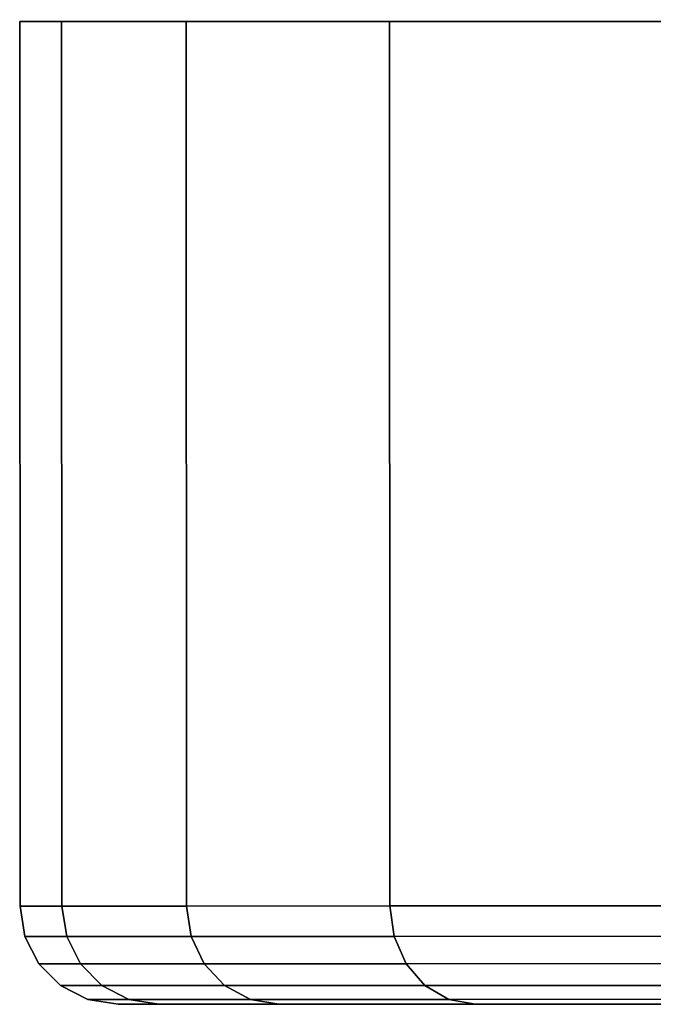
# Model space of a CAD drawing. Extents: x 0 to 0.999, y -0.999 to 0.
# Drawn here: x 0.931 to 0.939, y -0.012 to 0 of the extents above; entities that cross this region are included whole.
import ezdxf

# ---------------------------------------------------------------- set-up
doc = ezdxf.new("R2010")
doc.units = 0
doc.layers.add('L5_BASIS_FARBE', color=7, linetype='CONTINUOUS')

msp = doc.modelspace()

# ---------------------------------------------------------------- linework, layer by layer
at = {"layer": 'L5_BASIS_FARBE', "color": 253}
for points, invisible_edges in [([(0.998722, 0.000345, 0.08469), (0.931834, 0.000322, 0.078838), (0.931322, 0.000322, 0.08469), (0.998722, 0.000345, 0.08469)], 13), ([(0.998722, 0.000345, 0.08469), (0.931322, 0.000322, 0.08469), (0.99821, 0.000345, 0.090542), (0.998722, 0.000345, 0.08469)], 11), ([(0.99821, 0.000345, 0.090542), (0.931322, 0.000322, 0.08469), (0.931834, 0.000322, 0.090542), (0.99821, 0.000345, 0.090542)], 13), ([(0.931322, 0.000322, 0.08469), (0.931838, -0.010478, 0.078838), (0.931326, -0.010478, 0.08469), (0.931322, 0.000322, 0.08469)], 9), ([(0.931838, -0.010478, 0.078838), (0.931322, 0.000322, 0.08469), (0.931834, 0.000322, 0.078838), (0.931838, -0.010478, 0.078838)], 9), ([(0.931838, -0.010478, 0.090542), (0.931322, 0.000322, 0.08469), (0.931326, -0.010478, 0.08469), (0.931838, -0.010478, 0.090542)], 9), ([(0.931322, 0.000322, 0.08469), (0.931838, -0.010478, 0.090542), (0.931834, 0.000322, 0.090542), (0.931322, 0.000322, 0.08469)], 9), ([(0.99821, 0.000345, 0.078838), (0.933354, 0.000322, 0.073164), (0.931834, 0.000322, 0.078838), (0.99821, 0.000345, 0.078838)], 13), ([(0.99821, 0.000345, 0.078838), (0.931834, 0.000322, 0.078838), (0.998722, 0.000345, 0.08469), (0.99821, 0.000345, 0.078838)], 11), ([(0.99821, 0.000345, 0.090542), (0.931834, 0.000322, 0.090542), (0.99669, 0.000344, 0.096216), (0.99821, 0.000345, 0.090542)], 11), ([(0.99669, 0.000344, 0.096216), (0.931834, 0.000322, 0.090542), (0.933354, 0.000322, 0.096216), (0.99669, 0.000344, 0.096216)], 13), ([(0.931834, 0.000322, 0.078838), (0.933358, -0.010478, 0.073164), (0.931838, -0.010478, 0.078838), (0.931834, 0.000322, 0.078838)], 9), ([(0.933358, -0.010478, 0.073164), (0.931834, 0.000322, 0.078838), (0.933354, 0.000322, 0.073164), (0.933358, -0.010478, 0.073164)], 9), ([(0.933358, -0.010478, 0.096216), (0.931834, 0.000322, 0.090542), (0.931838, -0.010478, 0.090542), (0.933358, -0.010478, 0.096216)], 9), ([(0.931834, 0.000322, 0.090542), (0.933358, -0.010478, 0.096216), (0.933354, 0.000322, 0.096216), (0.931834, 0.000322, 0.090542)], 9), ([(0.99669, 0.000344, 0.073164), (0.933354, 0.000322, 0.073164), (0.99821, 0.000345, 0.078838), (0.99669, 0.000344, 0.073164)], 11), ([(0.99669, 0.000344, 0.073164), (0.935837, 0.000323, 0.06784), (0.933354, 0.000322, 0.073164), (0.99669, 0.000344, 0.073164)], 13), ([(0.99669, 0.000344, 0.096216), (0.933354, 0.000322, 0.096216), (0.994207, 0.000343, 0.10154), (0.99669, 0.000344, 0.096216)], 11), ([(0.994207, 0.000343, 0.10154), (0.933354, 0.000322, 0.096216), (0.935837, 0.000323, 0.10154), (0.994207, 0.000343, 0.10154)], 13), ([(0.935841, -0.010477, 0.06784), (0.933354, 0.000322, 0.073164), (0.935837, 0.000323, 0.06784), (0.935841, -0.010477, 0.06784)], 9), ([(0.933354, 0.000322, 0.096216), (0.935841, -0.010477, 0.10154), (0.935837, 0.000323, 0.10154), (0.933354, 0.000322, 0.096216)], 9), ([(0.933354, 0.000322, 0.073164), (0.935841, -0.010477, 0.06784), (0.933358, -0.010478, 0.073164), (0.933354, 0.000322, 0.073164)], 9), ([(0.935841, -0.010477, 0.10154), (0.933354, 0.000322, 0.096216), (0.933358, -0.010478, 0.096216), (0.935841, -0.010477, 0.10154)], 9), ([(0.994207, 0.000343, 0.06784), (0.935837, 0.000323, 0.06784), (0.99669, 0.000344, 0.073164), (0.994207, 0.000343, 0.06784)], 11), ([(0.994207, 0.000343, 0.06784), (0.939206, 0.000324, 0.063028), (0.935837, 0.000323, 0.06784), (0.994207, 0.000343, 0.06784)], 13), ([(0.994207, 0.000343, 0.10154), (0.935837, 0.000323, 0.10154), (0.990838, 0.000342, 0.106352), (0.994207, 0.000343, 0.10154)], 11), ([(0.990838, 0.000342, 0.106352), (0.935837, 0.000323, 0.10154), (0.939206, 0.000324, 0.106352), (0.990838, 0.000342, 0.106352)], 13), ([(0.93921, -0.010476, 0.063028), (0.935837, 0.000323, 0.06784), (0.939206, 0.000324, 0.063028), (0.93921, -0.010476, 0.063028)], 9), ([(0.935837, 0.000323, 0.10154), (0.93921, -0.010476, 0.106352), (0.939206, 0.000324, 0.106352), (0.935837, 0.000323, 0.10154)], 9), ([(0.935837, 0.000323, 0.06784), (0.93921, -0.010476, 0.063028), (0.935841, -0.010477, 0.06784), (0.935837, 0.000323, 0.06784)], 9), ([(0.93921, -0.010476, 0.106352), (0.935837, 0.000323, 0.10154), (0.935841, -0.010477, 0.10154), (0.93921, -0.010476, 0.106352)], 9), ([(0.931326, -0.010478, 0.08469), (0.931896, -0.010849, 0.078848), (0.931385, -0.010849, 0.08469), (0.931326, -0.010478, 0.08469)], 9), ([(0.931896, -0.010849, 0.078848), (0.931326, -0.010478, 0.08469), (0.931838, -0.010478, 0.078838), (0.931896, -0.010849, 0.078848)], 9), ([(0.931896, -0.010849, 0.090532), (0.931326, -0.010478, 0.08469), (0.931385, -0.010849, 0.08469), (0.931896, -0.010849, 0.090532)], 9), ([(0.931326, -0.010478, 0.08469), (0.931896, -0.010849, 0.090532), (0.931838, -0.010478, 0.090542), (0.931326, -0.010478, 0.08469)], 9), ([(0.931838, -0.010478, 0.078838), (0.933414, -0.010849, 0.073184), (0.931896, -0.010849, 0.078848), (0.931838, -0.010478, 0.078838)], 9), ([(0.933414, -0.010849, 0.073184), (0.931838, -0.010478, 0.078838), (0.933358, -0.010478, 0.073164), (0.933414, -0.010849, 0.073184)], 9), ([(0.933414, -0.010849, 0.096196), (0.931838, -0.010478, 0.090542), (0.931896, -0.010849, 0.090532), (0.933414, -0.010849, 0.096196)], 9), ([(0.931838, -0.010478, 0.090542), (0.933414, -0.010849, 0.096196), (0.933358, -0.010478, 0.096216), (0.931838, -0.010478, 0.090542)], 9), ([(0.935892, -0.010848, 0.067869), (0.933358, -0.010478, 0.073164), (0.935841, -0.010477, 0.06784), (0.935892, -0.010848, 0.067869)], 9), ([(0.933358, -0.010478, 0.096216), (0.935892, -0.010848, 0.101511), (0.935841, -0.010477, 0.10154), (0.933358, -0.010478, 0.096216)], 9), ([(0.933358, -0.010478, 0.073164), (0.935892, -0.010848, 0.067869), (0.933414, -0.010849, 0.073184), (0.933358, -0.010478, 0.073164)], 9), ([(0.935892, -0.010848, 0.101511), (0.933358, -0.010478, 0.096216), (0.933414, -0.010849, 0.096196), (0.935892, -0.010848, 0.101511)], 9), ([(0.939255, -0.010847, 0.063066), (0.935841, -0.010477, 0.06784), (0.93921, -0.010476, 0.063028), (0.939255, -0.010847, 0.063066)], 9), ([(0.935841, -0.010477, 0.10154), (0.939255, -0.010847, 0.106314), (0.93921, -0.010476, 0.106352), (0.935841, -0.010477, 0.10154)], 9), ([(0.935841, -0.010477, 0.06784), (0.939255, -0.010847, 0.063066), (0.935892, -0.010848, 0.067869), (0.935841, -0.010477, 0.06784)], 9), ([(0.939255, -0.010847, 0.106314), (0.935841, -0.010477, 0.10154), (0.935892, -0.010848, 0.101511), (0.939255, -0.010847, 0.106314)], 9), ([(0.931385, -0.010849, 0.08469), (0.932064, -0.011183, 0.078878), (0.931555, -0.011183, 0.08469), (0.931385, -0.010849, 0.08469)], 9), ([(0.932064, -0.011183, 0.078878), (0.931385, -0.010849, 0.08469), (0.931896, -0.010849, 0.078848), (0.932064, -0.011183, 0.078878)], 9), ([(0.932064, -0.011183, 0.090502), (0.931385, -0.010849, 0.08469), (0.931555, -0.011183, 0.08469), (0.932064, -0.011183, 0.090502)], 9), ([(0.931385, -0.010849, 0.08469), (0.932064, -0.011183, 0.090502), (0.931896, -0.010849, 0.090532), (0.931385, -0.010849, 0.08469)], 9), ([(0.931896, -0.010849, 0.078848), (0.933574, -0.011183, 0.073242), (0.932064, -0.011183, 0.078878), (0.931896, -0.010849, 0.078848)], 9), ([(0.933574, -0.011183, 0.073242), (0.931896, -0.010849, 0.078848), (0.933414, -0.010849, 0.073184), (0.933574, -0.011183, 0.073242)], 9), ([(0.933574, -0.011183, 0.096138), (0.931896, -0.010849, 0.090532), (0.932064, -0.011183, 0.090502), (0.933574, -0.011183, 0.096138)], 9), ([(0.931896, -0.010849, 0.090532), (0.933574, -0.011183, 0.096138), (0.933414, -0.010849, 0.096196), (0.931896, -0.010849, 0.090532)], 9), ([(0.936039, -0.011182, 0.067955), (0.933414, -0.010849, 0.073184), (0.935892, -0.010848, 0.067869), (0.936039, -0.011182, 0.067955)], 9), ([(0.933414, -0.010849, 0.096196), (0.936039, -0.011182, 0.101425), (0.935892, -0.010848, 0.101511), (0.933414, -0.010849, 0.096196)], 9), ([(0.933414, -0.010849, 0.073184), (0.936039, -0.011182, 0.067955), (0.933574, -0.011183, 0.073242), (0.933414, -0.010849, 0.073184)], 9), ([(0.936039, -0.011182, 0.101425), (0.933414, -0.010849, 0.096196), (0.933574, -0.011183, 0.096138), (0.936039, -0.011182, 0.101425)], 9), ([(0.939386, -0.011181, 0.063175), (0.935892, -0.010848, 0.067869), (0.939255, -0.010847, 0.063066), (0.939386, -0.011181, 0.063175)], 9), ([(0.935892, -0.010848, 0.101511), (0.939386, -0.011181, 0.106205), (0.939255, -0.010847, 0.106314), (0.935892, -0.010848, 0.101511)], 9), ([(0.935892, -0.010848, 0.067869), (0.939386, -0.011181, 0.063175), (0.936039, -0.011182, 0.067955), (0.935892, -0.010848, 0.067869)], 9), ([(0.939386, -0.011181, 0.106205), (0.935892, -0.010848, 0.101511), (0.936039, -0.011182, 0.101425), (0.939386, -0.011181, 0.106205)], 9), ([(0.939589, -0.011447, 0.063346), (0.936039, -0.011182, 0.067955), (0.939386, -0.011181, 0.063175), (0.939589, -0.011447, 0.063346)], 9), ([(0.936039, -0.011182, 0.101425), (0.939589, -0.011447, 0.106034), (0.939386, -0.011181, 0.106205), (0.936039, -0.011182, 0.101425)], 9), ([(0.931555, -0.011183, 0.08469), (0.932325, -0.011449, 0.078924), (0.931821, -0.011449, 0.08469), (0.931555, -0.011183, 0.08469)], 9), ([(0.932325, -0.011449, 0.078924), (0.931555, -0.011183, 0.08469), (0.932064, -0.011183, 0.078878), (0.932325, -0.011449, 0.078924)], 9), ([(0.932325, -0.011449, 0.090456), (0.931555, -0.011183, 0.08469), (0.931821, -0.011449, 0.08469), (0.932325, -0.011449, 0.090456)], 9), ([(0.931555, -0.011183, 0.08469), (0.932325, -0.011449, 0.090456), (0.932064, -0.011183, 0.090502), (0.931555, -0.011183, 0.08469)], 9), ([(0.933823, -0.011449, 0.073333), (0.932064, -0.011183, 0.078878), (0.933574, -0.011183, 0.073242), (0.933823, -0.011449, 0.073333)], 9), ([(0.932064, -0.011183, 0.078878), (0.933823, -0.011449, 0.073333), (0.932325, -0.011449, 0.078924), (0.932064, -0.011183, 0.078878)], 9), ([(0.933823, -0.011449, 0.096047), (0.932064, -0.011183, 0.090502), (0.932325, -0.011449, 0.090456), (0.933823, -0.011449, 0.096047)], 9), ([(0.932064, -0.011183, 0.090502), (0.933823, -0.011449, 0.096047), (0.933574, -0.011183, 0.096138), (0.932064, -0.011183, 0.090502)], 9), ([(0.936269, -0.011448, 0.068087), (0.933574, -0.011183, 0.073242), (0.936039, -0.011182, 0.067955), (0.936269, -0.011448, 0.068087)], 9), ([(0.933574, -0.011183, 0.096138), (0.936269, -0.011448, 0.101293), (0.936039, -0.011182, 0.101425), (0.933574, -0.011183, 0.096138)], 9), ([(0.933574, -0.011183, 0.073242), (0.936269, -0.011448, 0.068087), (0.933823, -0.011449, 0.073333), (0.933574, -0.011183, 0.073242)], 9), ([(0.936269, -0.011448, 0.101293), (0.933574, -0.011183, 0.096138), (0.933823, -0.011449, 0.096047), (0.936269, -0.011448, 0.101293)], 9), ([(0.936039, -0.011182, 0.067955), (0.939589, -0.011447, 0.063346), (0.936269, -0.011448, 0.068087), (0.936039, -0.011182, 0.067955)], 9), ([(0.939589, -0.011447, 0.106034), (0.936039, -0.011182, 0.101425), (0.936269, -0.011448, 0.101293), (0.939589, -0.011447, 0.106034)], 9), ([(0.932655, -0.011619, 0.078982), (0.931821, -0.011449, 0.08469), (0.932325, -0.011449, 0.078924), (0.932655, -0.011619, 0.078982)], 9), ([(0.931821, -0.011449, 0.08469), (0.932655, -0.011619, 0.078982), (0.932155, -0.011619, 0.08469), (0.931821, -0.011449, 0.08469)], 9), ([(0.932655, -0.011619, 0.090398), (0.931821, -0.011449, 0.08469), (0.932155, -0.011619, 0.08469), (0.932655, -0.011619, 0.090398)], 9), ([(0.931821, -0.011449, 0.08469), (0.932655, -0.011619, 0.090398), (0.932325, -0.011449, 0.090456), (0.931821, -0.011449, 0.08469)], 9), ([(0.934138, -0.011618, 0.073448), (0.932325, -0.011449, 0.078924), (0.933823, -0.011449, 0.073333), (0.934138, -0.011618, 0.073448)], 9), ([(0.932325, -0.011449, 0.078924), (0.934138, -0.011618, 0.073448), (0.932655, -0.011619, 0.078982), (0.932325, -0.011449, 0.078924)], 9), ([(0.934138, -0.011618, 0.095932), (0.932325, -0.011449, 0.090456), (0.932655, -0.011619, 0.090398), (0.934138, -0.011618, 0.095932)], 9), ([(0.932325, -0.011449, 0.090456), (0.934138, -0.011618, 0.095932), (0.933823, -0.011449, 0.096047), (0.932325, -0.011449, 0.090456)], 9), ([(0.936559, -0.011618, 0.068255), (0.933823, -0.011449, 0.073333), (0.936269, -0.011448, 0.068087), (0.936559, -0.011618, 0.068255)], 9), ([(0.933823, -0.011449, 0.096047), (0.936559, -0.011618, 0.101125), (0.936269, -0.011448, 0.101293), (0.933823, -0.011449, 0.096047)], 9), ([(0.933823, -0.011449, 0.073333), (0.936559, -0.011618, 0.068255), (0.934138, -0.011618, 0.073448), (0.933823, -0.011449, 0.073333)], 9), ([(0.936559, -0.011618, 0.101125), (0.933823, -0.011449, 0.096047), (0.934138, -0.011618, 0.095932), (0.936559, -0.011618, 0.101125)], 9), ([(0.939846, -0.011616, 0.063561), (0.936269, -0.011448, 0.068087), (0.939589, -0.011447, 0.063346), (0.939846, -0.011616, 0.063561)], 9), ([(0.936269, -0.011448, 0.101293), (0.939846, -0.011616, 0.105819), (0.939589, -0.011447, 0.106034), (0.936269, -0.011448, 0.101293)], 9), ([(0.936269, -0.011448, 0.068087), (0.939846, -0.011616, 0.063561), (0.936559, -0.011618, 0.068255), (0.936269, -0.011448, 0.068087)], 9), ([(0.939846, -0.011616, 0.105819), (0.936269, -0.011448, 0.101293), (0.936559, -0.011618, 0.101125), (0.939846, -0.011616, 0.105819)], 9), ([(0.93302, -0.011678, 0.079046), (0.932155, -0.011619, 0.08469), (0.932655, -0.011619, 0.078982), (0.93302, -0.011678, 0.079046)], 9), ([(0.932155, -0.011619, 0.08469), (0.93302, -0.011678, 0.079046), (0.932526, -0.011678, 0.08469), (0.932155, -0.011619, 0.08469)], 9), ([(0.93302, -0.011678, 0.090334), (0.932155, -0.011619, 0.08469), (0.932526, -0.011678, 0.08469), (0.93302, -0.011678, 0.090334)], 9), ([(0.932155, -0.011619, 0.08469), (0.93302, -0.011678, 0.090334), (0.932655, -0.011619, 0.090398), (0.932155, -0.011619, 0.08469)], 9), ([(0.934486, -0.011677, 0.073574), (0.932655, -0.011619, 0.078982), (0.934138, -0.011618, 0.073448), (0.934486, -0.011677, 0.073574)], 9), ([(0.932655, -0.011619, 0.090398), (0.934486, -0.011677, 0.095806), (0.934138, -0.011618, 0.095932), (0.932655, -0.011619, 0.090398)], 9), ([(0.932655, -0.011619, 0.078982), (0.934486, -0.011677, 0.073574), (0.93302, -0.011678, 0.079046), (0.932655, -0.011619, 0.078982)], 9), ([(0.934486, -0.011677, 0.095806), (0.932655, -0.011619, 0.090398), (0.93302, -0.011678, 0.090334), (0.934486, -0.011677, 0.095806)], 9), ([(0.93688, -0.011676, 0.06844), (0.934138, -0.011618, 0.073448), (0.936559, -0.011618, 0.068255), (0.93688, -0.011676, 0.06844)], 9), ([(0.934138, -0.011618, 0.073448), (0.93688, -0.011676, 0.06844), (0.934486, -0.011677, 0.073574), (0.934138, -0.011618, 0.073448)], 9), ([(0.93688, -0.011676, 0.10094), (0.934138, -0.011618, 0.095932), (0.934486, -0.011677, 0.095806), (0.93688, -0.011676, 0.10094)], 9), ([(0.934138, -0.011618, 0.095932), (0.93688, -0.011676, 0.10094), (0.936559, -0.011618, 0.101125), (0.934138, -0.011618, 0.095932)], 9), ([(0.94013, -0.011675, 0.063799), (0.936559, -0.011618, 0.068255), (0.939846, -0.011616, 0.063561), (0.94013, -0.011675, 0.063799)], 9), ([(0.936559, -0.011618, 0.101125), (0.94013, -0.011675, 0.105581), (0.939846, -0.011616, 0.105819), (0.936559, -0.011618, 0.101125)], 9), ([(0.936559, -0.011618, 0.068255), (0.94013, -0.011675, 0.063799), (0.93688, -0.011676, 0.06844), (0.936559, -0.011618, 0.068255)], 9), ([(0.94013, -0.011675, 0.105581), (0.936559, -0.011618, 0.101125), (0.93688, -0.011676, 0.10094), (0.94013, -0.011675, 0.105581)], 9), ([(0.947389, -0.011673, 0.08158), (0.932526, -0.011678, 0.08469), (0.93302, -0.011678, 0.079046), (0.947389, -0.011673, 0.08158)], 9), ([(0.932526, -0.011678, 0.08469), (0.947389, -0.011673, 0.08158), (0.947117, -0.011673, 0.08469), (0.932526, -0.011678, 0.08469)], 9), ([(0.947389, -0.011673, 0.0878), (0.932526, -0.011678, 0.08469), (0.947117, -0.011673, 0.08469), (0.947389, -0.011673, 0.0878)], 9), ([(0.932526, -0.011678, 0.08469), (0.947389, -0.011673, 0.0878), (0.93302, -0.011678, 0.090334), (0.932526, -0.011678, 0.08469)], 9), ([(0.948197, -0.011673, 0.078565), (0.93302, -0.011678, 0.079046), (0.934486, -0.011677, 0.073574), (0.948197, -0.011673, 0.078565)], 9), ([(0.93302, -0.011678, 0.079046), (0.948197, -0.011673, 0.078565), (0.947389, -0.011673, 0.08158), (0.93302, -0.011678, 0.079046)], 9), ([(0.948197, -0.011673, 0.090815), (0.93302, -0.011678, 0.090334), (0.947389, -0.011673, 0.0878), (0.948197, -0.011673, 0.090815)], 9), ([(0.93302, -0.011678, 0.090334), (0.948197, -0.011673, 0.090815), (0.934486, -0.011677, 0.095806), (0.93302, -0.011678, 0.090334)], 9), ([(0.949516, -0.011672, 0.075735), (0.934486, -0.011677, 0.073574), (0.93688, -0.011676, 0.06844), (0.949516, -0.011672, 0.075735)], 9), ([(0.934486, -0.011677, 0.073574), (0.949516, -0.011672, 0.075735), (0.948197, -0.011673, 0.078565), (0.934486, -0.011677, 0.073574)], 9), ([(0.949516, -0.011672, 0.093645), (0.934486, -0.011677, 0.095806), (0.948197, -0.011673, 0.090815), (0.949516, -0.011672, 0.093645)], 9), ([(0.934486, -0.011677, 0.095806), (0.949516, -0.011672, 0.093645), (0.93688, -0.011676, 0.10094), (0.934486, -0.011677, 0.095806)], 9), ([(0.951307, -0.011671, 0.073178), (0.93688, -0.011676, 0.06844), (0.94013, -0.011675, 0.063799), (0.951307, -0.011671, 0.073178)], 9), ([(0.93688, -0.011676, 0.06844), (0.951307, -0.011671, 0.073178), (0.949516, -0.011672, 0.075735), (0.93688, -0.011676, 0.06844)], 9), ([(0.951307, -0.011672, 0.096202), (0.93688, -0.011676, 0.10094), (0.949516, -0.011672, 0.093645), (0.951307, -0.011672, 0.096202)], 9), ([(0.93688, -0.011676, 0.10094), (0.951307, -0.011672, 0.096202), (0.94013, -0.011675, 0.105581), (0.93688, -0.011676, 0.10094)], 9)]:
    msp.add_3dface(points, dxfattribs=dict(at, invisible_edges=invisible_edges))

doc.saveas('drawing.dxf')
